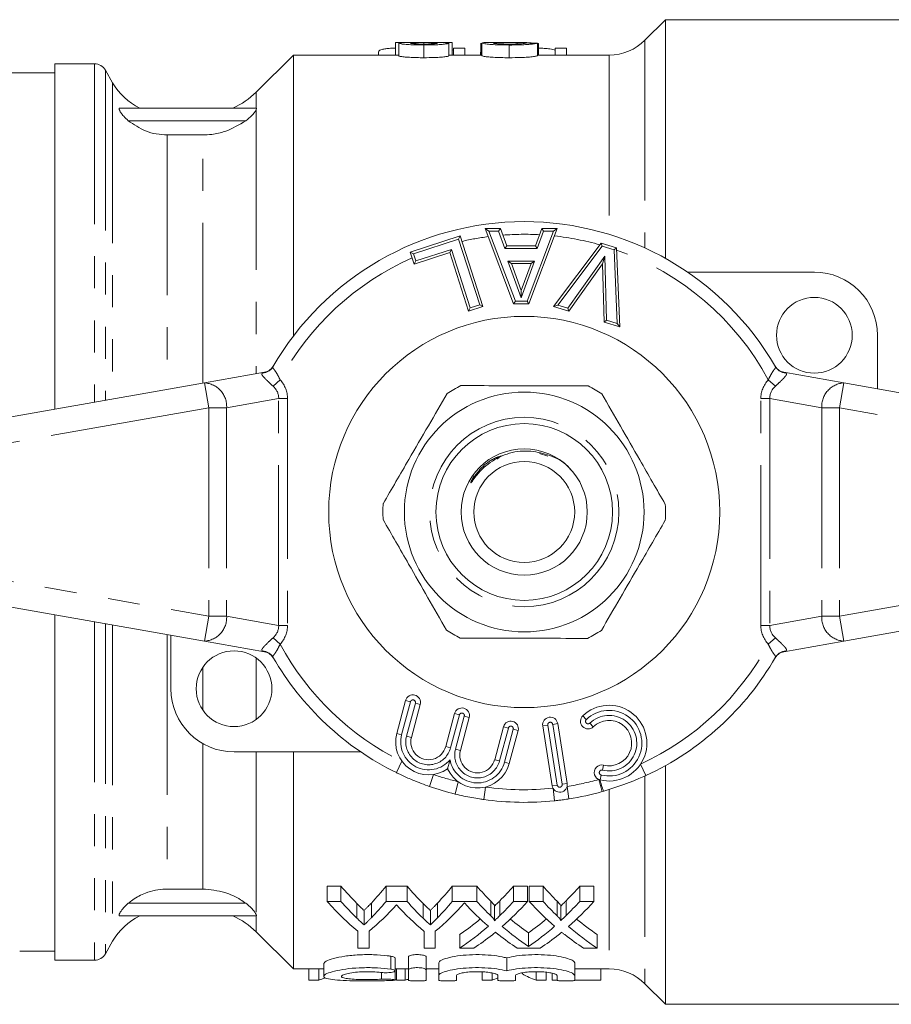
# Model space of a CAD drawing. Units: millimetres. Extents: x 156 to 251, y 91 to 256.
# Drawn here: x 176 to 211, y 91 to 130 of the extents above; entities that cross this region are included whole.
import ezdxf

# ---------------------------------------------------------------- set-up
doc = ezdxf.new("R2010")
doc.units = ezdxf.units.MM
doc.linetypes.add('PHANTOM', pattern=[12.7, 6.35, -1.27, 1.27, -1.27, 1.27, -1.27])

msp = doc.modelspace()

# ---------------------------------------------------------------- linework, layer by layer
at = {"color": 7, "linetype": 'Continuous', "lineweight": 15}
for p, q in [((201.802, 130.19), (200.988, 129.376)), ((211.302, 130.19), (201.802, 130.19)), ((201.802, 130.19), (201.802, 120.734)), ((191.1, 129.283), (191.1, 128.79)), ((191.235, 129.26), (191.235, 128.759)), ((191.78, 129.29), (191.252, 129.29)), ((192.218, 129.281), (192.218, 129.225)), ((192.228, 129.187), (192.228, 128.684)), ((193.199, 129.29), (192.685, 129.29)), ((193.209, 129.259), (193.209, 128.758)), ((193.344, 129.283), (193.344, 128.79)), ((194.484, 129.258), (194.484, 128.79)), ((194.529, 129.264), (194.529, 128.763)), ((195.646, 129.29), (195.021, 129.29)), ((195.605, 129.187), (195.605, 128.684)), ((195.918, 129.288), (195.918, 129.23)), ((196.727, 129.265), (196.727, 128.764)), ((196.772, 128.79), (196.772, 129.227)), ((187.052, 128.79), (185.58, 127.319)), ((191.235, 128.79), (187.052, 128.79)), ((187.052, 128.79), (187.052, 117.656)), ((190.433, 128.907), (190.433, 128.79)), ((194.529, 128.79), (193.209, 128.79)), ((193.395, 128.987), (193.344, 128.998)), ((193.395, 129.056), (193.395, 128.79)), ((193.844, 129.056), (193.395, 129.056)), ((193.844, 129.056), (193.844, 128.79)), ((194.472, 128.907), (194.472, 128.79)), ((199.573, 128.79), (196.727, 128.79)), ((197.433, 129.056), (197.433, 128.79)), ((197.882, 129.056), (197.433, 129.056)), ((197.882, 129.056), (197.882, 128.79)), ((179.169, 128.44), (177.602, 128.44)), ((177.602, 114.759), (177.602, 128.44)), ((177.602, 128.09), (175.303, 128.09)), ((179.89, 127.69), (179.602, 128.19)), ((180.159, 126.69), (185.573, 126.69)), ((185.58, 126.689), (185.573, 126.69)), ((183.459, 125.625), (182.056, 125.625)), ((195.782, 118.94), (194.652, 121.917)), ((194.652, 121.917), (194.797, 121.817)), ((194.652, 121.917), (195.259, 121.917)), ((195.189, 121.817), (195.259, 121.917)), ((195.259, 121.917), (195.51, 121.23)), ((197.514, 121.917), (196.389, 118.94)), ((196.652, 121.23), (196.903, 121.917)), ((196.973, 121.817), (196.903, 121.917)), ((196.903, 121.917), (197.514, 121.917)), ((197.514, 121.917), (197.369, 121.817)), ((191.684, 120.983), (193.665, 121.623)), ((193.665, 121.623), (193.6, 121.497)), ((193.665, 121.623), (194.566, 118.832)), ((197.368, 118.836), (199.253, 121.337)), ((199.253, 121.337), (199.86, 121.147)), ((199.253, 121.337), (199.29, 121.22)), ((191.684, 120.983), (191.809, 120.918)), ((191.837, 120.509), (191.684, 120.983)), ((193.25, 120.965), (191.837, 120.509)), ((193.314, 121.091), (193.25, 120.965)), ((193.998, 118.648), (193.25, 120.965)), ((195.44, 121.13), (195.51, 121.23)), ((195.51, 121.23), (196.652, 121.23)), ((196.722, 121.13), (196.652, 121.23)), ((199.86, 121.147), (199.763, 121.073)), ((199.86, 121.147), (199.988, 118.02)), ((191.837, 120.509), (191.901, 120.635)), ((195.692, 120.53), (195.549, 120.63)), ((196.473, 120.53), (195.692, 120.53)), ((195.692, 120.53), (196.083, 119.461)), ((196.083, 119.461), (196.473, 120.53)), ((196.616, 120.63), (196.473, 120.53)), ((199.309, 120.517), (197.971, 118.648)), ((199.401, 120.817), (199.309, 120.517)), ((199.372, 118.212), (199.309, 120.517)), ((202.683, 120.19), (207.702, 120.19)), ((196.083, 119.17), (196.083, 119.461)), ((195.782, 118.94), (195.851, 119.04)), ((196.389, 118.94), (196.32, 119.04)), ((194.566, 118.832), (193.998, 118.648)), ((194.062, 118.774), (193.998, 118.648)), ((194.44, 118.896), (194.566, 118.832)), ((196.389, 118.94), (195.782, 118.94)), ((197.368, 118.836), (197.534, 118.889)), ((197.971, 118.648), (197.368, 118.836)), ((197.971, 118.648), (197.931, 118.765)), ((199.47, 118.286), (199.372, 118.212)), ((199.988, 118.02), (199.372, 118.212)), ((199.882, 118.158), (199.988, 118.02)), ((210.202, 117.69), (210.202, 115.57)), ((183.528, 115.804), (185.912, 116.225)), ((186.247, 116.447), (186.243, 116.441)), ((206.16, 116.441), (206.156, 116.448)), ((206.492, 116.225), (208.875, 115.804)), ((169.528, 113.336), (183.528, 115.804)), ((208.875, 115.804), (222.875, 113.336)), ((195.119, 112.784), (195.204, 112.843)), ((195.184, 112.874), (195.286, 112.916)), ((196.814, 113.012), (197.139, 112.908)), ((194.209, 112.127), (194.115, 111.933)), ((183.528, 105.576), (169.528, 108.044)), ((222.875, 108.044), (208.875, 105.576)), ((177.602, 92.94), (177.602, 106.621)), ((182.202, 103.69), (182.202, 105.81)), ((185.912, 105.155), (183.528, 105.576)), ((208.875, 105.576), (206.492, 105.155)), ((186.243, 104.939), (186.247, 104.932)), ((206.157, 104.933), (206.16, 104.939)), ((191.151, 101.92), (191.501, 103.226)), ((192.081, 103.071), (191.731, 101.764)), ((193.091, 101.4), (193.441, 102.706)), ((194.021, 102.551), (193.671, 101.245)), ((195.032, 100.88), (195.382, 102.186)), ((197.312, 99.844), (196.937, 102.215)), ((197.529, 102.309), (197.905, 99.938)), ((195.961, 102.031), (195.611, 100.725)), ((189.721, 101.19), (184.702, 101.19)), ((187.052, 101.19), (187.052, 92.59)), ((201.802, 100.646), (201.802, 91.19)), ((199.352, 99.63), (199.291, 99.613)), ((182.056, 95.755), (183.459, 95.755)), ((188.934, 95.871), (188.394, 95.871)), ((188.394, 95.265), (188.394, 95.871)), ((188.934, 95.265), (188.934, 95.871)), ((191.559, 95.871), (190.726, 95.871)), ((190.726, 95.265), (190.726, 95.871)), ((191.559, 95.265), (191.559, 95.871)), ((194.324, 95.871), (193.351, 95.871)), ((193.351, 95.265), (193.351, 95.871)), ((194.324, 95.265), (194.324, 95.871)), ((196.336, 95.871), (195.776, 95.871)), ((195.776, 95.265), (195.776, 95.871)), ((196.336, 95.265), (196.336, 95.871)), ((196.949, 95.871), (196.404, 95.871)), ((196.404, 95.265), (196.404, 95.871)), ((196.949, 95.265), (196.949, 95.871)), ((198.961, 95.871), (198.401, 95.871)), ((198.401, 95.265), (198.401, 95.871)), ((198.961, 95.265), (198.961, 95.871)), ((188.394, 95.265), (188.934, 95.265)), ((190.726, 95.265), (191.559, 95.265)), ((193.351, 95.265), (194.324, 95.265)), ((195.776, 95.265), (196.336, 95.265)), ((196.404, 95.265), (196.949, 95.265)), ((198.401, 95.265), (198.961, 95.265)), ((189.857, 94.335), (189.857, 94.906)), ((192.482, 94.335), (192.482, 94.906)), ((195.028, 94.513), (195.028, 95.09)), ((197.653, 94.513), (197.653, 95.09)), ((180.159, 94.69), (185.573, 94.69)), ((185.573, 94.69), (185.58, 94.691)), ((185.58, 94.061), (187.052, 92.59)), ((189.606, 93.414), (189.606, 94.083)), ((190.054, 94.083), (190.054, 93.414)), ((192.231, 93.414), (192.231, 94.083)), ((192.679, 94.083), (192.679, 93.414)), ((196.37, 94.023), (196.37, 93.481)), ((179.602, 93.19), (179.89, 93.69)), ((193.644, 93.414), (193.644, 93.954)), ((199.096, 93.414), (199.096, 93.954)), ((176.21, 93.29), (177.602, 93.29)), ((190.054, 93.414), (189.606, 93.414)), ((192.679, 93.414), (192.231, 93.414)), ((194.204, 93.414), (193.644, 93.414)), ((196.829, 93.414), (195.925, 93.414)), ((199.096, 93.414), (198.55, 93.414)), ((177.602, 92.94), (179.169, 92.94)), ((191.083, 92.513), (191.083, 93.025)), ((191.615, 92.559), (191.615, 93.072)), ((192.315, 92.559), (192.315, 93.072)), ((192.815, 92.33), (192.815, 92.837)), ((195.508, 92.514), (195.508, 93.026)), ((198.202, 92.33), (198.202, 92.837)), ((187.052, 92.59), (188.254, 92.59)), ((187.669, 92.151), (187.669, 92.59)), ((188.061, 92.151), (188.061, 92.59)), ((188.254, 92.8), (188.254, 92.297)), ((191.083, 92.59), (191.615, 92.59)), ((191.083, 92.155), (191.083, 92.509)), ((191.139, 92.151), (191.139, 92.59)), ((191.489, 92.151), (191.489, 92.59)), ((191.615, 92.559), (191.615, 92.139)), ((192.315, 92.59), (192.815, 92.59)), ((192.315, 92.139), (192.315, 92.559)), ((194.534, 92.151), (194.534, 92.475)), ((194.926, 92.151), (194.926, 92.432)), ((196.676, 92.151), (196.676, 92.48)), ((197.068, 92.151), (197.068, 92.461)), ((198.202, 92.59), (199.573, 92.59)), ((199.234, 92.151), (199.234, 92.59)), ((187.669, 92.151), (188.061, 92.151)), ((191.139, 92.151), (191.489, 92.151)), ((192.815, 92.33), (192.815, 92.139)), ((193.515, 92.139), (193.515, 92.33)), ((194.534, 92.151), (194.926, 92.151)), ((195.158, 92.33), (195.158, 92.139)), ((195.858, 92.139), (195.858, 92.33)), ((196.676, 92.151), (197.068, 92.151)), ((197.304, 92.151), (197.304, 92.422)), ((197.304, 92.151), (197.502, 92.151)), ((197.502, 92.33), (197.502, 92.139)), ((198.202, 92.139), (198.202, 92.33)), ((198.202, 92.151), (199.234, 92.151)), ((200.988, 92.004), (201.802, 91.19)), ((201.802, 91.19), (211.302, 91.19))]:
    msp.add_line(p, q, dxfattribs=at)
at = {"color": 8, "linetype": 'PHANTOM', "lineweight": 0}
for p, q in [((200.988, 129.376), (200.988, 121.147)), ((199.573, 128.79), (199.573, 121.685)), ((179.169, 128.44), (179.169, 115.036)), ((179.602, 128.19), (179.602, 115.112)), ((179.89, 127.69), (179.89, 115.163)), ((185.58, 127.319), (185.58, 126.689)), ((185.58, 126.629), (185.58, 116.166)), ((180.508, 126.19), (185.171, 126.19)), ((182.056, 125.625), (182.056, 115.545)), ((183.459, 115.792), (183.459, 125.625)), ((194.797, 121.817), (195.851, 119.04)), ((195.189, 121.817), (194.797, 121.817)), ((195.44, 121.13), (195.189, 121.817)), ((196.32, 119.04), (197.369, 121.817)), ((196.973, 121.817), (196.722, 121.13)), ((197.369, 121.817), (196.973, 121.817)), ((193.6, 121.497), (191.809, 120.918)), ((194.44, 118.896), (193.6, 121.497)), ((191.809, 120.918), (191.901, 120.635)), ((191.901, 120.635), (193.314, 121.091)), ((193.314, 121.091), (194.062, 118.774)), ((196.722, 121.13), (195.44, 121.13)), ((199.29, 121.22), (197.534, 118.889)), ((199.763, 121.073), (199.29, 121.22)), ((199.882, 118.158), (199.763, 121.073)), ((195.549, 120.63), (196.616, 120.63)), ((196.083, 119.17), (195.549, 120.63)), ((196.616, 120.63), (196.083, 119.17)), ((197.931, 118.765), (199.401, 120.817)), ((199.401, 120.817), (199.47, 118.286)), ((195.851, 119.04), (196.32, 119.04)), ((194.062, 118.774), (194.44, 118.896)), ((197.534, 118.889), (197.931, 118.765)), ((199.47, 118.286), (199.882, 118.158)), ((185.836, 116.196), (185.912, 116.225)), ((206.492, 116.225), (206.568, 116.196)), ((186.246, 115.674), (186.528, 115.926)), ((206.158, 115.674), (205.876, 115.926)), ((183.702, 114.819), (183.528, 115.804)), ((208.875, 115.804), (208.702, 114.819)), ((186.47, 115.183), (184.409, 114.819)), ((186.47, 106.197), (186.47, 115.183)), ((186.47, 115.183), (186.823, 115.183)), ((186.823, 115.183), (186.823, 106.197)), ((205.934, 115.183), (205.58, 115.183)), ((205.58, 106.197), (205.58, 115.183)), ((207.995, 114.819), (205.934, 115.183)), ((205.934, 115.183), (205.934, 106.197)), ((183.702, 114.819), (169.702, 112.351)), ((184.409, 114.819), (183.702, 114.819)), ((183.702, 114.819), (183.702, 106.561)), ((184.409, 114.819), (184.409, 106.561)), ((208.702, 114.819), (207.995, 114.819)), ((207.995, 114.819), (207.995, 106.561)), ((222.702, 112.351), (208.702, 114.819)), ((208.702, 114.819), (208.702, 106.561)), ((169.702, 109.029), (183.702, 106.561)), ((208.702, 106.561), (222.702, 109.029)), ((183.528, 105.576), (183.702, 106.561)), ((183.702, 106.561), (184.409, 106.561)), ((184.409, 106.561), (186.47, 106.197)), ((205.934, 106.197), (207.995, 106.561)), ((207.995, 106.561), (208.702, 106.561)), ((208.702, 106.561), (208.875, 105.576)), ((179.169, 106.344), (179.169, 92.94)), ((179.602, 106.268), (179.602, 93.19)), ((179.89, 106.217), (179.89, 93.69)), ((186.47, 106.197), (186.823, 106.197)), ((205.934, 106.197), (205.58, 106.197)), ((182.056, 105.835), (182.056, 95.755)), ((186.246, 105.706), (186.528, 105.454)), ((206.158, 105.706), (205.876, 105.454)), ((185.912, 105.155), (185.836, 105.184)), ((186.245, 104.935), (186.255, 104.919)), ((206.568, 105.184), (206.492, 105.155)), ((183.459, 102.85), (183.459, 104.53)), ((185.58, 104.906), (185.58, 102.474)), ((191.694, 103.174), (191.344, 101.868)), ((191.694, 103.174), (191.501, 103.226)), ((191.537, 101.816), (191.887, 103.122)), ((191.887, 103.122), (192.081, 103.071)), ((193.634, 102.654), (193.285, 101.348)), ((193.441, 102.706), (193.634, 102.654)), ((193.478, 101.296), (193.828, 102.602)), ((194.021, 102.551), (193.828, 102.602)), ((198.526, 102.618), (198.664, 102.473)), ((195.382, 102.186), (195.575, 102.134)), ((196.937, 102.215), (197.134, 102.246)), ((197.134, 102.246), (197.51, 99.876)), ((197.529, 102.309), (197.332, 102.277)), ((197.707, 99.907), (197.332, 102.277)), ((198.802, 102.329), (198.941, 102.184)), ((191.344, 101.868), (191.151, 101.92)), ((191.537, 101.816), (191.731, 101.764)), ((195.575, 102.134), (195.225, 100.828)), ((195.418, 100.776), (195.768, 102.082)), ((195.961, 102.031), (195.768, 102.082)), ((183.459, 95.755), (183.459, 101.521)), ((185.58, 101.19), (185.58, 94.751)), ((193.091, 101.4), (193.285, 101.348)), ((193.671, 101.245), (193.478, 101.296)), ((191.356, 100.815), (191.136, 100.366)), ((195.032, 100.88), (195.225, 100.828)), ((195.418, 100.776), (195.611, 100.725)), ((199.302, 100.466), (199.349, 100.66)), ((200.811, 100.702), (201.021, 100.248)), ((192.61, 100.293), (192.446, 99.82)), ((199.207, 100.077), (199.254, 100.271)), ((193.587, 100.005), (193.468, 99.52)), ((197.51, 99.876), (197.312, 99.844)), ((197.707, 99.907), (197.905, 99.938)), ((199.157, 100.094), (199.291, 99.613)), ((200.988, 100.211), (200.988, 92.004)), ((194.669, 99.797), (194.6, 99.302)), ((197.344, 99.749), (197.396, 99.252)), ((197.9, 99.822), (197.977, 99.328)), ((199.573, 99.68), (199.573, 92.59)), ((180.508, 95.19), (185.171, 95.19)), ((189.566, 94.606), (189.566, 95.187)), ((190.143, 94.619), (190.143, 95.2)), ((192.191, 94.606), (192.191, 95.187)), ((192.768, 94.619), (192.768, 95.2)), ((194.881, 94.69), (194.881, 95.274)), ((195.24, 94.707), (195.24, 95.292)), ((197.506, 94.69), (197.506, 95.274)), ((197.865, 94.707), (197.865, 95.292)), ((185.58, 94.691), (185.58, 94.061)), ((190.915, 92.581), (190.915, 93.095)), ((190.55, 92.183), (190.55, 92.451))]:
    msp.add_line(p, q, dxfattribs=at)
at = {"color": 7, "linetype": 'Continuous', "lineweight": 15}
for centre, radius in [((207.702, 117.69), 1.5), ((196.202, 110.69), 7.75), ((196.202, 110.69), 4.75), ((196.202, 110.69), 3.5), ((196.202, 110.69), 2.5), ((196.202, 110.69), 2), ((184.702, 103.69), 1.5)]:
    msp.add_circle(centre, radius, dxfattribs=at)
at = {"color": 8, "linetype": 'PHANTOM', "lineweight": 0}
msp.add_circle((196.202, 110.69), 3.75, dxfattribs=at)
at = {"color": 7, "linetype": 'Continuous', "lineweight": 15}
for centre, radius, start, end in [((199.573, 130.79), 2, 270, 315), ((179.169, 127.94), 0.5, 30, 90), ((182.056, 128.94), 2.5, 210, 244.1724), ((183.459, 129.44), 3, 293.5773, 315), ((196.202, 110.69), 11.5, 30.0073, 149.9927), ((207.702, 117.69), 2.5, 0, 90), ((185.825, 116.717), 0.5, 280, 329.8509), ((206.578, 116.717), 0.5, 210.1491, 260), ((196.202, 110.69), 5.6, 116.6199, 123.0889), ((196.202, 110.69), 5.6, 56.6199, 63.0889), ((196.202, 110.69), 5.6, 176.6199, 183.0889), ((196.202, 110.69), 5.6, 356.6199, 3.0889), ((196.202, 110.69), 5.6, 236.6199, 243.0889), ((196.202, 110.69), 5.6, 296.6199, 303.0889), ((185.825, 104.663), 0.5, 30.1491, 80), ((196.202, 110.69), 11.5, 210.0073, 243.8643), ((196.202, 110.69), 11.5, 294.774, 329.9927), ((206.578, 104.663), 0.5, 100, 149.8509), ((184.702, 103.69), 2.5, 180, 270), ((191.791, 103.148), 0.3, 345, 165), ((199.563, 101.534), 1.5, 256.2579, 133.7421), ((193.731, 102.628), 0.3, 345, 165), ((198.733, 102.401), 0.3, 133.7421, 313.7421), ((195.671, 102.108), 0.3, 345, 165), ((197.233, 102.262), 0.3, 9, 189), ((199.563, 101.534), 0.9, 256.2579, 133.7421), ((192.411, 101.582), 1.304, 165, 305.3539), ((192.411, 101.582), 0.704, 165, 345), ((194.351, 101.062), 0.704, 165, 345), ((194.351, 101.062), 1.304, 204.6461, 345), ((199.278, 100.369), 0.3, 76.2579, 256.2579), ((197.608, 99.891), 0.3, 189, 9), ((196.202, 110.69), 11.5, 250.9403, 256.2483), ((196.202, 110.69), 11.5, 278.8824, 285.5818), ((196.202, 110.69), 11.5, 261.9914, 275.9604), ((182.056, 92.44), 2.5, 115.8106, 150), ((183.459, 91.94), 3, 45, 66.4564), ((179.169, 93.44), 0.5, 270, 330), ((199.573, 90.59), 2, 45, 90)]:
    msp.add_arc(centre, radius, start, end, dxfattribs=at)
at = {"color": 8, "linetype": 'PHANTOM', "lineweight": 0}
for centre, radius, start, end in [((196.202, 110.69), 11, 86.8082, 94.4222), ((196.202, 110.69), 11, 97.4622, 102.9668), ((196.202, 110.69), 11, 74.1608, 83.7285), ((196.202, 110.69), 11, 28.4246, 70.5572), ((196.202, 110.69), 11, 113.8274, 151.5754), ((185.816, 116.689), 0.493, 272.2535, 329.8869), ((206.587, 116.689), 0.493, 210.1131, 267.7465), ((183.478, 114.873), 0.932, 356.6855, 86.9297), ((208.925, 114.873), 0.932, 93.0703, 183.3145), ((183.478, 106.507), 0.932, 273.0703, 3.3145), ((208.925, 106.507), 0.932, 176.6855, 266.9297), ((196.202, 110.69), 11, 208.4246, 243.8643), ((196.202, 110.69), 11, 294.774, 331.5754), ((185.816, 104.691), 0.493, 30.1131, 87.7465), ((206.587, 104.691), 0.493, 92.2535, 149.8869), ((191.791, 103.148), 0.1, 345, 165), ((193.731, 102.628), 0.1, 345, 165), ((199.563, 101.534), 1.3, 256.2579, 133.7421), ((199.563, 101.534), 1.1, 256.2579, 133.7421), ((195.671, 102.108), 0.1, 345, 165), ((197.233, 102.262), 0.1, 9, 189), ((198.733, 102.401), 0.1, 133.7421, 313.7421), ((192.411, 101.582), 1.104, 165, 320.4293), ((192.411, 101.582), 0.904, 165, 345), ((194.351, 101.062), 0.904, 165, 345), ((194.351, 101.062), 1.104, 189.5707, 345), ((196.202, 110.69), 11, 250.9403, 256.2483), ((199.278, 100.369), 0.1, 76.2579, 256.2579), ((197.608, 99.891), 0.1, 189, 9), ((196.202, 110.69), 11, 278.8824, 285.5818), ((202.481, 100.892), 3.374, 193.9831, 201.9756), ((196.202, 110.69), 11, 261.9914, 275.9604)]:
    msp.add_arc(centre, radius, start, end, dxfattribs=at)
at = {"color": 7, "linetype": 'Continuous', "lineweight": 15}
for centre, major_axis, ratio, start_param, end_param in [((187.054, 110.69), (186, 0), 0.1, 1.518767, 1.521183), ((195.181, 110.69), (0, 18.1), 0.601067, 2.529954, 2.599249), ((184.84, 110.69), (0, 18.1), 0.566372, 3.685294, 3.753231), ((197.806, 110.69), (0, 18.1), 0.601067, 2.529954, 2.599249), ((187.465, 110.69), (0, 18.1), 0.566372, 3.685294, 3.753231), ((200.692, 110.69), (0, 18.1), 0.612654, 2.529954, 2.590043), ((189.444, 110.69), (0, 18.1), 0.60925, 3.695054, 3.753231), ((203.317, 110.69), (0, 18.1), 0.612654, 2.529954, 2.590043), ((192.069, 110.69), (0, 18.1), 0.60925, 3.695054, 3.753231), ((194.636, 110.69), (0, 18.6), 0.600626, 2.548686, 2.674462), ((195.181, 110.69), (0, 18.6), 0.601067, 2.548686, 2.615371), ((184.84, 110.69), (0, 18.6), 0.566372, 3.669123, 3.7345), ((197.806, 110.69), (0, 18.6), 0.601067, 2.548686, 2.615371), ((187.648, 110.69), (0, 18.6), 0.600626, 3.608724, 3.728521), ((187.465, 110.69), (0, 18.6), 0.566372, 3.669123, 3.7345), ((200.153, 110.69), (0, 18.6), 0.613305, 2.554664, 2.65123), ((200.692, 110.69), (0, 18.6), 0.612654, 2.548686, 2.606499), ((189.444, 110.69), (0, 18.6), 0.60925, 3.678528, 3.7345), ((190.007, 110.69), (0, 18.6), 0.609029, 3.631186, 3.7345), ((202.778, 110.69), (0, 18.6), 0.613305, 2.548686, 2.65123), ((203.317, 110.69), (0, 18.6), 0.612654, 2.548686, 2.606499), ((192.069, 110.69), (0, 18.6), 0.60925, 3.678528, 3.7345), ((192.632, 110.69), (0, 18.6), 0.609029, 3.631186, 3.7345), ((185.023, 110.69), (0, 18.6), 0.600626, 3.608724, 3.72124), ((197.261, 110.69), (0, 18.6), 0.600626, 2.561946, 2.674462), ((189.446, 110.69), (0, 18.1), 0.608941, 3.532297, 3.613865), ((200.7, 110.69), (0, 18.1), 0.613464, 2.669902, 2.740998), ((192.071, 110.69), (0, 18.1), 0.608941, 3.542187, 3.613865), ((203.325, 110.69), (0, 18.1), 0.613464, 2.669902, 2.750888), ((189.446, 110.69), (0, 18.6), 0.608941, 3.52125, 3.631955), ((200.7, 110.69), (0, 18.6), 0.613464, 2.651999, 2.752355), ((192.071, 110.69), (0, 18.6), 0.608941, 3.53083, 3.631955), ((203.325, 110.69), (0, 18.6), 0.613464, 2.651999, 2.761935), ((190.002, 110.69), (0, 18.6), 0.609629, 3.52125, 3.592284), ((200.154, 110.69), (0, 18.6), 0.613426, 2.690734, 2.761935), ((192.627, 110.69), (0, 18.6), 0.609629, 3.52125, 3.592284), ((202.779, 110.69), (0, 18.6), 0.613426, 2.690734, 2.761935), ((191.025, 110.69), (0, 18.6), 0.309295, 3.367666, 3.373985), ((187.626, 110.69), (0, 18.6), 0.290106, 3.222325, 3.264672), ((191.603, 110.69), (0, 18.6), 0.309295, 3.051072, 3.06086), ((191.025, 110.69), (0, 18.6), 0.309295, 3.222325, 3.244248), ((194.491, 110.69), (0, 18.6), 0.290106, 3.222325, 3.26558), ((197.112, 110.69), (0, 18.6), 0.290665, 2.957529, 3.06086)]:
    msp.add_ellipse(centre, major_axis=major_axis, ratio=ratio, start_param=start_param, end_param=end_param, dxfattribs=at)
at = {"color": 8, "linetype": 'PHANTOM', "lineweight": 0}
for centre, major_axis, ratio, start_param, end_param in [((184.702, 114.996), (-2.105, -0.371), 0.701674, 3.018494, 3.552373), ((207.702, 114.996), (-2.105, 0.371), 0.701674, 5.872405, 6.406284), ((184.702, 114.996), (1.76, 0.31), 0.559626, 6.160087, 6.693966), ((207.702, 114.996), (1.76, -0.31), 0.559626, 2.730812, 3.264691), ((184.702, 106.384), (1.76, -0.31), 0.559626, 5.872405, 6.406284), ((184.702, 106.384), (-2.105, 0.371), 0.701674, 2.730812, 3.264691), ((207.702, 106.384), (-2.105, -0.371), 0.701674, 6.160087, 6.693966), ((207.702, 106.384), (1.76, 0.31), 0.559626, 3.018494, 3.552373)]:
    msp.add_ellipse(centre, major_axis=major_axis, ratio=ratio, start_param=start_param, end_param=end_param, dxfattribs=at)
at = {"color": 7, "linetype": 'Continuous', "lineweight": 15}
for points, knots in [([(191.754, 129.286), (191.629, 129.287), (191.416, 129.289), (191.208, 129.291), (191.113, 129.289), (191.104, 129.284), (191.1, 129.283)], [0, 0, 0, 0, 0.335143, 0.573539, 0.811632, 1, 1, 1, 1]), ([(191.235, 129.26), (191.246, 129.265), (191.265, 129.274), (191.414, 129.281), (191.578, 129.285), (191.7, 129.286), (191.754, 129.286)], [0, 0, 0, 0, 0.337827, 0.573907, 0.809192, 1, 1, 1, 1]), ([(192.228, 129.187), (192.072, 129.189), (191.812, 129.191), (191.506, 129.211), (191.313, 129.232), (191.24, 129.25), (191.236, 129.258), (191.235, 129.26)], [0, 0, 0, 0, 0.3098351, 0.5151356, 0.7201231, 0.9292599, 1, 1, 1, 1]), ([(192.218, 129.281), (192.139, 129.281), (192.009, 129.281), (191.848, 129.278), (191.745, 129.273), (191.69, 129.267), (191.686, 129.262), (191.684, 129.26)], [0, 0, 0, 0, 0.287894, 0.477675, 0.667413, 0.862672, 1, 1, 1, 1]), ([(191.684, 129.26), (191.69, 129.257), (191.702, 129.249), (191.811, 129.237), (191.964, 129.228), (192.108, 129.225), (192.196, 129.225), (192.222, 129.225)], [0, 0, 0, 0, 0.235337, 0.473922, 0.677928, 0.906558, 1, 1, 1, 1]), ([(191.78, 129.29), (191.816, 129.29), (191.902, 129.29), (192.066, 129.289), (192.182, 129.289), (192.232, 129.289)], [0, 0, 0, 0, 0.289767, 0.691359, 1, 1, 1, 1]), ([(192.761, 129.259), (192.753, 129.263), (192.74, 129.27), (192.637, 129.277), (192.514, 129.28), (192.368, 129.281), (192.269, 129.281), (192.218, 129.281)], [0, 0, 0, 0, 0.277979, 0.460062, 0.642452, 0.818922, 1, 1, 1, 1]), ([(192.222, 129.225), (192.304, 129.226), (192.439, 129.227), (192.603, 129.235), (192.706, 129.244), (192.755, 129.253), (192.759, 129.258), (192.761, 129.259)], [0, 0, 0, 0, 0.29833, 0.495324, 0.692409, 0.894315, 1, 1, 1, 1]), ([(193.209, 129.259), (193.2, 129.253), (193.181, 129.239), (193.013, 129.217), (192.781, 129.199), (192.51, 129.189), (192.319, 129.188), (192.228, 129.187)], [0, 0, 0, 0, 0.211546, 0.42479, 0.613794, 0.814804, 1, 1, 1, 1]), ([(192.232, 129.289), (192.326, 129.289), (192.484, 129.289), (192.638, 129.29), (192.682, 129.29), (192.685, 129.29)], [0, 0, 0, 0, 0.577107, 0.971638, 1, 1, 1, 1]), ([(193.344, 129.283), (193.333, 129.286), (193.314, 129.29), (193.147, 129.29), (192.938, 129.288), (192.766, 129.287), (192.679, 129.286)], [0, 0, 0, 0, 0.330082, 0.551591, 0.772907, 1, 1, 1, 1]), ([(192.679, 129.286), (192.792, 129.285), (192.971, 129.284), (193.137, 129.277), (193.202, 129.268), (193.207, 129.262), (193.209, 129.259)], [0, 0, 0, 0, 0.3842655, 0.6145111, 0.8444258, 1, 1, 1, 1]), ([(194.529, 129.264), (194.544, 129.27), (194.575, 129.283), (194.777, 129.289), (194.946, 129.289), (195.021, 129.289)], [0, 0, 0, 0, 0.35899, 0.717979, 1, 1, 1, 1]), ([(195.605, 129.187), (195.439, 129.188), (195.163, 129.191), (194.832, 129.211), (194.625, 129.233), (194.536, 129.252), (194.53, 129.261), (194.529, 129.264)], [0, 0, 0, 0, 0.304798, 0.504291, 0.703605, 0.906753, 1, 1, 1, 1]), ([(195.918, 129.288), (195.817, 129.289), (195.616, 129.291), (195.313, 129.288), (195.071, 129.281), (194.982, 129.271), (194.978, 129.265), (194.977, 129.264)], [0, 0, 0, 0, 0.251062, 0.502249, 0.792474, 0.954471, 1, 1, 1, 1]), ([(194.977, 129.264), (194.983, 129.26), (194.995, 129.253), (195.102, 129.241), (195.252, 129.232), (195.43, 129.226), (195.556, 129.226), (195.615, 129.225)], [0, 0, 0, 0, 0.2053, 0.411972, 0.603066, 0.813561, 1, 1, 1, 1]), ([(196.727, 129.265), (196.702, 129.256), (196.66, 129.241), (196.449, 129.215), (196.172, 129.196), (195.875, 129.188), (195.676, 129.187), (195.605, 129.187)], [0, 0, 0, 0, 0.272596, 0.457693, 0.643002, 0.872084, 1, 1, 1, 1]), ([(195.615, 129.225), (195.723, 129.226), (195.897, 129.227), (196.102, 129.238), (196.219, 129.249), (196.272, 129.259), (196.277, 129.265), (196.279, 129.267)], [0, 0, 0, 0, 0.309963, 0.501218, 0.692966, 0.867987, 1, 1, 1, 1]), ([(196.538, 129.266), (196.5, 129.27), (196.411, 129.28), (196.178, 129.285), (196.005, 129.287), (195.918, 129.288)], [0, 0, 0, 0, 0.268019, 0.631958, 1, 1, 1, 1]), ([(196.772, 129.227), (196.772, 129.229), (196.772, 129.233), (196.763, 129.238), (196.749, 129.244), (196.733, 129.247), (196.725, 129.249)], [0, 0, 0, 0, 0.215253, 0.47689, 0.737249, 1, 1, 1, 1]), ([(191.1, 129.06), (191.034, 129.06), (190.896, 129.058), (190.706, 129.042), (190.558, 129.016), (190.45, 128.972), (190.44, 128.933), (190.433, 128.907)], [0, 0, 0, 0, 0.162052, 0.338258, 0.5152, 0.685751, 1, 1, 1, 1]), ([(191.235, 128.759), (191.244, 128.752), (191.262, 128.739), (191.424, 128.717), (191.651, 128.698), (191.929, 128.686), (192.129, 128.685), (192.228, 128.684)], [0, 0, 0, 0, 0.204098, 0.41007, 0.597499, 0.802686, 1, 1, 1, 1]), ([(192.228, 128.684), (192.371, 128.685), (192.616, 128.688), (192.918, 128.706), (193.116, 128.727), (193.201, 128.746), (193.207, 128.755), (193.209, 128.758)], [0, 0, 0, 0, 0.287714, 0.492932, 0.698192, 0.899802, 1, 1, 1, 1]), ([(194.529, 128.763), (194.538, 128.756), (194.556, 128.743), (194.73, 128.719), (194.974, 128.699), (195.276, 128.686), (195.494, 128.685), (195.605, 128.684)], [0, 0, 0, 0, 0.204892, 0.411683, 0.596558, 0.794468, 1, 1, 1, 1]), ([(195.605, 128.684), (195.763, 128.685), (196.029, 128.687), (196.364, 128.706), (196.592, 128.729), (196.697, 128.75), (196.72, 128.761), (196.727, 128.764)], [0, 0, 0, 0, 0.2810662, 0.4735946, 0.6668673, 0.8879835, 1, 1, 1, 1]), ([(197.433, 128.987), (197.369, 129.003), (197.254, 129.032), (197.013, 129.057), (196.849, 129.06), (196.772, 129.062)], [0, 0, 0, 0, 0.403967, 0.722941, 1, 1, 1, 1]), ([(180.508, 126.19), (180.445, 126.247), (180.338, 126.344), (180.227, 126.489), (180.163, 126.597), (180.138, 126.666), (180.145, 126.689), (180.157, 126.69), (180.159, 126.69)], [0, 0, 0, 0, 0.279234, 0.477714, 0.644795, 0.812673, 0.961623, 1, 1, 1, 1]), ([(185.171, 126.19), (185.254, 126.257), (185.382, 126.36), (185.508, 126.508), (185.561, 126.587), (185.576, 126.62), (185.58, 126.629)], [0, 0, 0, 0, 0.459235, 0.710224, 0.922253, 1, 1, 1, 1]), ([(185.58, 126.689), (185.586, 126.685), (185.597, 126.677), (185.587, 126.647), (185.58, 126.629)], [0, 0, 0, 0, 0.430582, 1, 1, 1, 1]), ([(182.056, 125.625), (181.91, 125.633), (181.618, 125.65), (181.073, 125.803), (180.729, 126.038), (180.508, 126.19)], [0, 0, 0, 0, 0.2600831, 0.5235344, 1, 1, 1, 1]), ([(183.459, 125.625), (183.579, 125.63), (183.877, 125.642), (184.48, 125.774), (184.902, 126.028), (185.171, 126.19)], [0, 0, 0, 0, 0.1965112, 0.4891975, 1, 1, 1, 1]), ([(193.693, 115.696), (193.823, 115.696), (194.425, 115.695), (195.534, 115.692), (197.111, 115.688), (198.168, 115.685), (198.736, 115.684)], [0, 0, 0, 0, 0.07896, 0.365173, 0.658395, 1, 1, 1, 1]), ([(193.145, 115.382), (192.899, 114.958), (192.401, 114.102), (191.716, 112.922), (191.116, 111.889), (190.78, 111.311), (190.612, 111.02)], [0, 0, 0, 0, 0.2947003, 0.5962461, 0.7970571, 1, 1, 1, 1]), ([(199.283, 115.366), (199.527, 114.942), (200.02, 114.082), (200.699, 112.899), (201.293, 111.863), (201.626, 111.283), (201.794, 110.992)], [0, 0, 0, 0, 0.2947, 0.596246, 0.797057, 1, 1, 1, 1]), ([(194.115, 111.933), (194.108, 111.917), (194.098, 111.892), (194.09, 111.864), (194.089, 111.853), (194.09, 111.849), (194.091, 111.848), (194.092, 111.847), (194.093, 111.847), (194.095, 111.847), (194.1, 111.85), (194.119, 111.87), (194.183, 111.962), (194.333, 112.172), (194.687, 112.558), (195.301, 112.954), (196.006, 113.126), (196.428, 113.1), (196.568, 113.091)], [0, 0, 0, 0, 0.017941, 0.026933, 0.029184, 0.029992, 0.030806, 0.031345, 0.031884, 0.032606, 0.033922, 0.03844, 0.060106, 0.146206, 0.295199, 0.579136, 0.860601, 1, 1, 1, 1]), ([(196.568, 113.091), (196.816, 113.037), (197.333, 112.923), (197.845, 112.633), (198.021, 112.392), (198.034, 112.374)], [0, 0, 0, 0, 0.4607112, 0.9595698, 1, 1, 1, 1]), ([(193.121, 106.014), (192.877, 106.438), (192.384, 107.298), (191.705, 108.481), (191.11, 109.517), (190.777, 110.097), (190.61, 110.388)], [0, 0, 0, 0, 0.2947, 0.596246, 0.797057, 1, 1, 1, 1]), ([(199.259, 105.998), (199.505, 106.422), (200.002, 107.278), (200.688, 108.458), (201.287, 109.491), (201.623, 110.069), (201.792, 110.36)], [0, 0, 0, 0, 0.2947, 0.596246, 0.797057, 1, 1, 1, 1]), ([(193.667, 105.696), (193.797, 105.696), (194.4, 105.695), (195.509, 105.692), (197.086, 105.688), (198.142, 105.685), (198.711, 105.684)], [0, 0, 0, 0, 0.07896, 0.365173, 0.658395, 1, 1, 1, 1]), ([(193.262, 100.879), (193.262, 100.878), (193.246, 100.819), (193.221, 100.723), (193.191, 100.612), (193.175, 100.554), (193.167, 100.524), (193.166, 100.52), (193.166, 100.518)], [0, 0, 0, 0, 0.007009, 0.395193, 0.635008, 0.787684, 0.893561, 1, 1, 1, 1]), ([(192.446, 99.82), (192.423, 99.828), (192.173, 99.916), (191.776, 100.07), (191.367, 100.254), (191.179, 100.345), (191.136, 100.366)], [0, 0, 0, 0, 0.051266, 0.560899, 0.898236, 1, 1, 1, 1]), ([(201.021, 100.248), (200.995, 100.236), (200.456, 99.989), (199.89, 99.805), (199.352, 99.63)], [0, 0, 0, 0, 0.04842, 1, 1, 1, 1]), ([(194.6, 99.302), (194.545, 99.31), (194.282, 99.348), (193.903, 99.417), (193.583, 99.493), (193.468, 99.52)], [0, 0, 0, 0, 0.143153, 0.693154, 1, 1, 1, 1]), ([(197.977, 99.328), (197.962, 99.326), (197.869, 99.311), (197.722, 99.29), (197.543, 99.268), (197.442, 99.257), (197.396, 99.252)], [0, 0, 0, 0, 0.07743, 0.478433, 0.766718, 1, 1, 1, 1]), ([(180.508, 95.19), (180.567, 95.236), (180.777, 95.401), (181.255, 95.65), (181.739, 95.752), (182.031, 95.754), (182.056, 95.755)], [0, 0, 0, 0, 0.133397, 0.477848, 0.955669, 1, 1, 1, 1]), ([(185.171, 95.19), (185.101, 95.238), (184.844, 95.415), (184.283, 95.68), (183.757, 95.728), (183.459, 95.755)], [0, 0, 0, 0, 0.1402668, 0.5121638, 1, 1, 1, 1]), ([(180.159, 94.69), (180.152, 94.693), (180.137, 94.7), (180.151, 94.754), (180.191, 94.834), (180.268, 94.949), (180.377, 95.075), (180.469, 95.156), (180.508, 95.19)], [0, 0, 0, 0, 0.145852, 0.292025, 0.437297, 0.594723, 0.828617, 1, 1, 1, 1]), ([(185.58, 94.751), (185.566, 94.778), (185.538, 94.831), (185.44, 94.954), (185.316, 95.079), (185.213, 95.158), (185.171, 95.19)], [0, 0, 0, 0, 0.2168436, 0.43365, 0.7723384, 1, 1, 1, 1]), ([(189.857, 94.906), (189.813, 94.947), (189.742, 95.013), (189.646, 95.108), (189.592, 95.161), (189.566, 95.187)], [0, 0, 0, 0, 0.447449, 0.723716, 1, 1, 1, 1]), ([(190.143, 95.2), (190.101, 95.155), (190.032, 95.083), (189.937, 94.985), (189.883, 94.932), (189.857, 94.906)], [0, 0, 0, 0, 0.445983, 0.722979, 1, 1, 1, 1]), ([(192.482, 94.906), (192.438, 94.947), (192.367, 95.013), (192.271, 95.108), (192.217, 95.161), (192.191, 95.187)], [0, 0, 0, 0, 0.447449, 0.723716, 1, 1, 1, 1]), ([(192.768, 95.2), (192.726, 95.155), (192.657, 95.083), (192.562, 94.985), (192.508, 94.932), (192.482, 94.906)], [0, 0, 0, 0, 0.445983, 0.722979, 1, 1, 1, 1]), ([(195.027, 95.09), (195.027, 95.091), (195.034, 95.111), (194.993, 95.149), (194.946, 95.209), (194.905, 95.25), (194.881, 95.274)], [0, 0, 0, 0, 0.015889, 0.311932, 0.602443, 1, 1, 1, 1]), ([(195.24, 95.292), (195.209, 95.26), (195.157, 95.208), (195.085, 95.138), (195.047, 95.101), (195.028, 95.082)], [0, 0, 0, 0, 0.454136, 0.737696, 1, 1, 1, 1]), ([(197.652, 95.09), (197.652, 95.091), (197.659, 95.111), (197.618, 95.149), (197.571, 95.209), (197.53, 95.25), (197.506, 95.274)], [0, 0, 0, 0, 0.015889, 0.311932, 0.602443, 1, 1, 1, 1]), ([(197.865, 95.292), (197.834, 95.26), (197.782, 95.208), (197.71, 95.138), (197.672, 95.101), (197.653, 95.082)], [0, 0, 0, 0, 0.454136, 0.737696, 1, 1, 1, 1]), ([(185.58, 94.751), (185.587, 94.733), (185.597, 94.703), (185.586, 94.695), (185.58, 94.691)], [0, 0, 0, 0, 0.569418, 1, 1, 1, 1]), ([(189.566, 94.606), (189.614, 94.56), (189.686, 94.491), (189.784, 94.401), (189.832, 94.357), (189.857, 94.335)], [0, 0, 0, 0, 0.4999522, 0.749971, 1, 1, 1, 1]), ([(189.857, 94.335), (189.9, 94.376), (189.97, 94.443), (190.065, 94.538), (190.117, 94.592), (190.143, 94.619)], [0, 0, 0, 0, 0.449207, 0.724595, 1, 1, 1, 1]), ([(192.191, 94.606), (192.239, 94.56), (192.311, 94.491), (192.409, 94.401), (192.457, 94.357), (192.482, 94.335)], [0, 0, 0, 0, 0.499952, 0.749971, 1, 1, 1, 1]), ([(192.482, 94.335), (192.525, 94.376), (192.595, 94.443), (192.69, 94.538), (192.742, 94.592), (192.768, 94.619)], [0, 0, 0, 0, 0.449207, 0.724595, 1, 1, 1, 1]), ([(194.881, 94.69), (194.912, 94.66), (194.958, 94.615), (195.005, 94.56), (195.024, 94.529), (195.03, 94.512), (195.025, 94.504), (195.024, 94.501)], [0, 0, 0, 0, 0.4900142, 0.7375511, 0.8784266, 0.9589819, 1, 1, 1, 1]), ([(195.024, 94.501), (195.056, 94.531), (195.109, 94.58), (195.181, 94.649), (195.221, 94.688), (195.24, 94.707)], [0, 0, 0, 0, 0.448028, 0.724009, 1, 1, 1, 1]), ([(197.506, 94.69), (197.537, 94.66), (197.583, 94.615), (197.63, 94.56), (197.649, 94.529), (197.655, 94.512), (197.65, 94.504), (197.649, 94.501)], [0, 0, 0, 0, 0.490014, 0.737551, 0.878427, 0.958982, 1, 1, 1, 1]), ([(197.649, 94.501), (197.681, 94.531), (197.734, 94.58), (197.806, 94.649), (197.846, 94.688), (197.865, 94.707)], [0, 0, 0, 0, 0.4480281, 0.7240093, 1, 1, 1, 1]), ([(195.062, 94.045), (195.042, 94.028), (195.011, 94.004), (194.971, 93.971), (194.951, 93.955), (194.941, 93.947)], [0, 0, 0, 0, 0.499992, 0.749995, 1, 1, 1, 1]), ([(195.182, 93.949), (195.172, 93.957), (195.148, 93.976), (195.107, 94.009), (195.077, 94.033), (195.062, 94.045)], [0, 0, 0, 0, 0.249989, 0.624983, 1, 1, 1, 1]), ([(197.687, 94.045), (197.667, 94.028), (197.636, 94.004), (197.596, 93.971), (197.576, 93.955), (197.566, 93.947)], [0, 0, 0, 0, 0.499992, 0.749995, 1, 1, 1, 1]), ([(197.807, 93.949), (197.797, 93.957), (197.773, 93.976), (197.732, 94.009), (197.702, 94.033), (197.687, 94.045)], [0, 0, 0, 0, 0.249989, 0.624983, 1, 1, 1, 1]), ([(188.254, 92.8), (188.274, 92.833), (188.313, 92.898), (188.622, 93.008), (189.076, 93.101), (189.639, 93.157), (190.231, 93.163), (190.659, 93.13), (190.869, 93.101), (190.915, 93.095)], [0, 0, 0, 0, 0.16232, 0.324604, 0.487415, 0.64775, 0.803576, 0.956773, 1, 1, 1, 1]), ([(190.915, 93.095), (190.938, 93.091), (190.993, 93.081), (191.053, 93.06), (191.085, 93.04), (191.079, 93.028), (191.078, 93.025)], [0, 0, 0, 0, 0.236939, 0.561127, 0.893904, 1, 1, 1, 1]), ([(191.615, 93.072), (191.619, 93.082), (191.627, 93.101), (191.69, 93.127), (191.783, 93.147), (191.896, 93.158), (192.014, 93.159), (192.125, 93.15), (192.219, 93.133), (192.287, 93.109), (192.313, 93.087), (192.314, 93.075), (192.315, 93.072)], [0, 0, 0, 0, 0.11128, 0.222598, 0.332662, 0.439652, 0.543611, 0.646185, 0.749634, 0.855702, 0.964869, 1, 1, 1, 1]), ([(192.815, 92.837), (192.832, 92.867), (192.867, 92.928), (193.137, 93.027), (193.533, 93.109), (194.022, 93.157), (194.538, 93.162), (195.023, 93.124), (195.337, 93.07), (195.477, 93.034), (195.508, 93.026)], [0, 0, 0, 0, 0.140769, 0.281517, 0.422434, 0.560897, 0.695439, 0.827789, 0.961417, 1, 1, 1, 1]), ([(195.508, 93.026), (195.63, 93.054), (195.874, 93.11), (196.367, 93.157), (196.881, 93.162), (197.367, 93.124), (197.779, 93.052), (198.076, 92.96), (198.192, 92.885), (198.2, 92.846), (198.202, 92.837)], [0, 0, 0, 0, 0.138027, 0.276478, 0.411008, 0.543347, 0.676964, 0.814169, 0.954509, 1, 1, 1, 1]), ([(190.915, 92.581), (190.741, 92.601), (190.394, 92.641), (189.802, 92.647), (189.242, 92.608), (188.761, 92.53), (188.411, 92.43), (188.234, 92.326), (188.26, 92.238), (188.488, 92.176), (188.887, 92.139), (189.41, 92.12), (189.998, 92.115), (190.52, 92.119), (190.804, 92.129), (190.915, 92.132)], [0, 0, 0, 0, 0.077785, 0.155615, 0.232586, 0.310179, 0.389734, 0.470961, 0.552401, 0.632902, 0.712425, 0.791519, 0.870573, 0.949669, 1, 1, 1, 1]), ([(190.55, 92.183), (190.444, 92.178), (190.231, 92.168), (189.87, 92.167), (189.528, 92.176), (189.239, 92.197), (189.035, 92.231), (188.939, 92.277), (188.963, 92.332), (189.105, 92.39), (189.351, 92.441), (189.672, 92.475), (190.025, 92.486), (190.329, 92.475), (190.49, 92.457), (190.55, 92.451)], [0, 0, 0, 0, 0.078967, 0.157937, 0.23686, 0.315815, 0.394939, 0.474474, 0.554705, 0.635685, 0.716893, 0.797326, 0.876263, 0.954036, 1, 1, 1, 1]), ([(190.55, 92.451), (190.585, 92.448), (190.655, 92.441), (190.774, 92.44), (190.887, 92.446), (190.983, 92.46), (191.052, 92.48), (191.087, 92.504), (191.081, 92.53), (191.035, 92.555), (190.971, 92.572), (190.926, 92.579), (190.915, 92.581)], [0, 0, 0, 0, 0.104693, 0.209414, 0.313609, 0.418182, 0.524186, 0.632259, 0.742329, 0.853434, 0.963902, 1, 1, 1, 1]), ([(192.315, 92.559), (192.311, 92.568), (192.303, 92.587), (192.24, 92.612), (192.147, 92.632), (192.035, 92.643), (191.916, 92.643), (191.805, 92.635), (191.71, 92.618), (191.643, 92.595), (191.617, 92.574), (191.615, 92.562), (191.615, 92.559)], [0, 0, 0, 0, 0.111062, 0.222159, 0.332078, 0.439096, 0.543249, 0.646081, 0.749735, 0.855868, 0.964933, 1, 1, 1, 1]), ([(195.508, 92.514), (195.387, 92.541), (195.145, 92.595), (194.655, 92.641), (194.142, 92.647), (193.654, 92.61), (193.241, 92.54), (192.943, 92.451), (192.825, 92.378), (192.817, 92.34), (192.815, 92.33)], [0, 0, 0, 0, 0.13728, 0.274669, 0.409394, 0.542024, 0.675824, 0.813012, 0.953184, 1, 1, 1, 1]), ([(193.515, 92.33), (193.524, 92.346), (193.543, 92.377), (193.688, 92.423), (193.901, 92.46), (194.165, 92.482), (194.444, 92.484), (194.708, 92.467), (194.932, 92.435), (195.092, 92.392), (195.153, 92.355), (195.157, 92.335), (195.158, 92.33)], [0, 0, 0, 0, 0.109384, 0.218772, 0.327852, 0.4353, 0.5407, 0.645022, 0.749953, 0.85672, 0.96535, 1, 1, 1, 1]), ([(198.202, 92.33), (198.184, 92.36), (198.15, 92.419), (197.88, 92.515), (197.485, 92.594), (196.996, 92.642), (196.48, 92.646), (195.994, 92.609), (195.68, 92.557), (195.54, 92.522), (195.508, 92.514)], [0, 0, 0, 0, 0.140603, 0.281186, 0.421927, 0.560352, 0.695072, 0.827711, 0.961553, 1, 1, 1, 1]), ([(195.858, 92.33), (195.868, 92.346), (195.886, 92.377), (196.031, 92.423), (196.245, 92.46), (196.508, 92.482), (196.787, 92.484), (197.052, 92.467), (197.276, 92.435), (197.435, 92.392), (197.497, 92.355), (197.501, 92.335), (197.502, 92.33)], [0, 0, 0, 0, 0.109384, 0.218772, 0.327852, 0.4353, 0.5407, 0.645022, 0.749953, 0.85672, 0.96535, 1, 1, 1, 1]), ([(190.915, 92.132), (190.946, 92.134), (191.01, 92.137), (191.068, 92.145), (191.089, 92.155), (191.07, 92.165), (191.013, 92.175), (190.924, 92.183), (190.814, 92.188), (190.695, 92.188), (190.605, 92.186), (190.561, 92.183), (190.55, 92.183)], [0, 0, 0, 0, 0.107282, 0.214556, 0.322035, 0.429815, 0.537769, 0.645614, 0.753048, 0.859973, 0.966611, 1, 1, 1, 1]), ([(191.615, 92.139), (191.619, 92.136), (191.626, 92.131), (191.687, 92.124), (191.776, 92.119), (191.887, 92.117), (192.007, 92.117), (192.121, 92.118), (192.219, 92.122), (192.287, 92.128), (192.313, 92.134), (192.314, 92.138), (192.315, 92.139)], [0, 0, 0, 0, 0.107651, 0.215308, 0.322797, 0.430081, 0.537237, 0.644345, 0.751475, 0.858702, 0.966109, 1, 1, 1, 1]), ([(192.815, 92.139), (192.819, 92.136), (192.826, 92.131), (192.887, 92.124), (192.976, 92.119), (193.087, 92.117), (193.207, 92.117), (193.321, 92.118), (193.419, 92.122), (193.487, 92.128), (193.513, 92.134), (193.514, 92.138), (193.515, 92.139)], [0, 0, 0, 0, 0.107651, 0.215308, 0.322797, 0.430081, 0.537237, 0.644345, 0.751475, 0.858702, 0.966109, 1, 1, 1, 1]), ([(195.158, 92.139), (195.162, 92.136), (195.17, 92.131), (195.23, 92.124), (195.32, 92.119), (195.431, 92.117), (195.55, 92.117), (195.665, 92.118), (195.762, 92.122), (195.83, 92.128), (195.856, 92.134), (195.858, 92.138), (195.858, 92.139)], [0, 0, 0, 0, 0.107651, 0.215308, 0.322797, 0.430081, 0.537237, 0.644345, 0.751475, 0.858702, 0.966109, 1, 1, 1, 1]), ([(197.502, 92.139), (197.506, 92.136), (197.513, 92.131), (197.574, 92.124), (197.663, 92.119), (197.774, 92.117), (197.894, 92.117), (198.008, 92.118), (198.106, 92.122), (198.174, 92.128), (198.2, 92.134), (198.201, 92.138), (198.202, 92.139)], [0, 0, 0, 0, 0.107651, 0.215308, 0.322797, 0.430081, 0.537237, 0.644345, 0.751475, 0.858702, 0.966109, 1, 1, 1, 1])]:
    msp.add_open_spline(points, degree=3, knots=knots, dxfattribs=at)
at = {"color": 8, "linetype": 'PHANTOM', "lineweight": 0}
for points, knots in [([(186.243, 116.441), (186.242, 116.427), (186.238, 116.4), (186.298, 116.327), (186.379, 116.209), (186.459, 116.068), (186.507, 115.969), (186.528, 115.926)], [0, 0, 0, 0, 0.202528, 0.405185, 0.613002, 0.830952, 1, 1, 1, 1]), ([(205.876, 115.926), (205.906, 115.988), (205.966, 116.11), (206.059, 116.263), (206.134, 116.364), (206.169, 116.412), (206.163, 116.433), (206.16, 116.441)], [0, 0, 0, 0, 0.243939, 0.475467, 0.684448, 0.88448, 1, 1, 1, 1]), ([(186.246, 115.674), (186.203, 115.714), (186.114, 115.795), (186.021, 115.887), (185.938, 115.971), (185.889, 116.021), (185.828, 116.092), (185.786, 116.156), (185.819, 116.182), (185.836, 116.196)], [0, 0, 0, 0, 0.152111, 0.309825, 0.347776, 0.501536, 0.545403, 0.75897, 1, 1, 1, 1]), ([(206.568, 116.196), (206.579, 116.188), (206.609, 116.168), (206.596, 116.119), (206.539, 116.049), (206.47, 115.974), (206.408, 115.912), (206.296, 115.802), (206.22, 115.732), (206.158, 115.674)], [0, 0, 0, 0, 0.140811, 0.363307, 0.522967, 0.57058, 0.737925, 0.781603, 1, 1, 1, 1]), ([(194.115, 111.933), (194.227, 112.092), (194.464, 112.426), (194.846, 112.745), (195.116, 112.848), (195.184, 112.874)], [0, 0, 0, 0, 0.403275, 0.84887, 1, 1, 1, 1]), ([(185.836, 105.184), (185.824, 105.192), (185.794, 105.212), (185.808, 105.261), (185.864, 105.331), (185.934, 105.406), (185.996, 105.468), (186.108, 105.578), (186.183, 105.648), (186.246, 105.706)], [0, 0, 0, 0, 0.140811, 0.363307, 0.522967, 0.57058, 0.737925, 0.781603, 1, 1, 1, 1]), ([(206.158, 105.706), (206.201, 105.666), (206.289, 105.585), (206.383, 105.493), (206.466, 105.409), (206.514, 105.359), (206.575, 105.288), (206.617, 105.224), (206.585, 105.198), (206.568, 105.184)], [0, 0, 0, 0, 0.152111, 0.309825, 0.347776, 0.501536, 0.545403, 0.75897, 1, 1, 1, 1]), ([(186.528, 105.454), (186.497, 105.392), (186.438, 105.27), (186.344, 105.117), (186.269, 105.016), (186.234, 104.968), (186.241, 104.947), (186.243, 104.939)], [0, 0, 0, 0, 0.243939, 0.475467, 0.684448, 0.88448, 1, 1, 1, 1]), ([(206.16, 104.939), (206.162, 104.953), (206.165, 104.98), (206.105, 105.053), (206.025, 105.171), (205.945, 105.312), (205.897, 105.411), (205.876, 105.454)], [0, 0, 0, 0, 0.202528, 0.405185, 0.613002, 0.830952, 1, 1, 1, 1])]:
    msp.add_open_spline(points, degree=3, knots=knots, dxfattribs=at)

doc.saveas('drawing.dxf')
